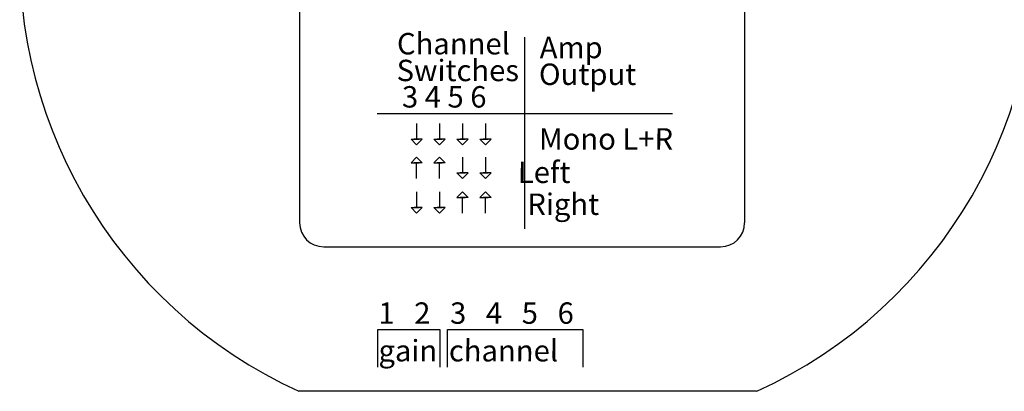
# Model space of a CAD drawing. Units: inches. Extents: x -47.2 to 13.6, y -94.9 to -71.8.
# Drawn here: x -45 to -42.5, y -84.2 to -83.2 of the extents above; entities that cross this region are included whole.
import ezdxf

# ---------------------------------------------------------------- set-up
doc = ezdxf.new("R2010")
doc.units = ezdxf.units.IN
doc.header["$MEASUREMENT"] = 0
doc.styles.get("Standard").update_dxf_attribs({"font": 'Eurosti.TTF'})

msp = doc.modelspace()

# ---------------------------------------------------------------- linework, layer by layer
for p, q in [((-44.2785, -83.0941), (-44.2785, -83.7382)), ((-43.1239, -83.0941), (-43.1239, -83.7382)), ((-43.6938, -83.7542), (-43.6938, -83.2564)), ((-44.0768, -83.4552), (-43.3109, -83.4552)), ((-43.9748, -83.4803), (-43.9748, -83.521)), ((-43.9152, -83.4803), (-43.9152, -83.521)), ((-43.8556, -83.4803), (-43.8556, -83.521)), ((-43.796, -83.4803), (-43.796, -83.521)), ((-43.8556, -83.5682), (-43.8556, -83.6088)), ((-43.796, -83.5682), (-43.796, -83.6088)), ((-43.9748, -83.6236), (-43.9748, -83.5829)), ((-43.9152, -83.6236), (-43.9152, -83.5829)), ((-43.9748, -83.658), (-43.9748, -83.6986)), ((-43.9152, -83.658), (-43.9152, -83.6986)), ((-43.8556, -83.7134), (-43.8556, -83.6728)), ((-43.796, -83.7134), (-43.796, -83.6728)), ((-44.216, -83.8007), (-43.1864, -83.8007)), ((-44.0751, -84.1129), (-44.0751, -84.0153)), ((-44.0751, -84.0153), (-43.9149, -84.0153)), ((-43.9149, -84.0153), (-43.9149, -84.1129)), ((-43.895, -84.1129), (-43.895, -84.0153)), ((-43.895, -84.0153), (-43.5438, -84.0153)), ((-43.5438, -84.0153), (-43.5438, -84.1129)), ((-43.0927, -84.1757), (-44.2802, -84.1757))]:
    msp.add_line(p, q)
for points in [[(-43.9748, -83.5357), (-43.9894, -83.521), (-43.9683, -83.521)], [(-43.9748, -83.5357), (-43.9601, -83.521), (-43.9813, -83.521)], [(-43.9152, -83.5357), (-43.9298, -83.521), (-43.9087, -83.521)], [(-43.9152, -83.5357), (-43.9006, -83.521), (-43.9217, -83.521)], [(-43.8556, -83.5357), (-43.8703, -83.521), (-43.8491, -83.521)], [(-43.8556, -83.5357), (-43.841, -83.521), (-43.8621, -83.521)], [(-43.796, -83.5357), (-43.8107, -83.521), (-43.7895, -83.521)], [(-43.796, -83.5357), (-43.7814, -83.521), (-43.8025, -83.521)], [(-43.9748, -83.5682), (-43.9894, -83.5829), (-43.9683, -83.5829)], [(-43.9748, -83.5682), (-43.9601, -83.5829), (-43.9813, -83.5829)], [(-43.9152, -83.5682), (-43.9298, -83.5829), (-43.9087, -83.5829)], [(-43.9152, -83.5682), (-43.9006, -83.5829), (-43.9217, -83.5829)], [(-43.8556, -83.6236), (-43.8703, -83.6088), (-43.8491, -83.6088)], [(-43.8556, -83.6236), (-43.841, -83.6088), (-43.8621, -83.6088)], [(-43.796, -83.6236), (-43.8107, -83.6088), (-43.7895, -83.6088)], [(-43.796, -83.6236), (-43.7814, -83.6088), (-43.8025, -83.6088)], [(-43.8556, -83.658), (-43.8703, -83.6728), (-43.8491, -83.6728)], [(-43.8556, -83.658), (-43.841, -83.6728), (-43.8621, -83.6728)], [(-43.796, -83.658), (-43.8107, -83.6728), (-43.7895, -83.6728)], [(-43.796, -83.658), (-43.7814, -83.6728), (-43.8025, -83.6728)], [(-43.9748, -83.7134), (-43.9894, -83.6986), (-43.9683, -83.6986)], [(-43.9748, -83.7134), (-43.9601, -83.6986), (-43.9813, -83.6986)], [(-43.9152, -83.7134), (-43.9298, -83.6986), (-43.9087, -83.6986)], [(-43.9152, -83.7134), (-43.9006, -83.6986), (-43.9217, -83.6986)]]:
    msp.add_lwpolyline(points)
for centre, radius, start, end in [((-43.7672, -83.0496), 1.2374, 174.4901, 245.5099), ((-43.6056, -83.0496), 1.2374, 294.4901, 5.5099), ((-44.216, -83.7382), 0.0625, 180, 270), ((-43.1864, -83.7382), 0.0625, 270, 0)]:
    msp.add_arc(centre, radius, start, end)

# ---------------------------------------------------------------- texts
at = {"char_height": 0.055556, "attachment_point": 1}
for s, width, insert in [('\\pi-0.0058964;{\\Q0.1;Channel}', 0.258839, (-44.0255, -83.2459)), ('\\pi0.050535;{\\Q0.1;Amp}', 0.258839, (-43.6583, -83.2558)), ('\\pi-0.022787;{\\Q0.1;Switches}', 0.258839, (-44.0255, -83.3153)), ('\\pi0.014067;{\\Q0.1;Output}', 0.258839, (-43.6583, -83.3252)), ('\\pi0.00081909;{\\Q0.1;3 4 5 6}', 0.258839, (-44.0129, -83.3838)), ('\\pi0.014396;{\\Q0.1;Mono L+R}', 0.382817, (-43.6583, -83.4929)), ('\\pi0.066245;{\\Q0.1;Left}', 0.258839, (-43.7159, -83.5795)), ('\\pi0.041947;{\\Q0.1;Right}', 0.258839, (-43.69, -83.6624)), ('\\pi0.016887;{\\Q0.1;\\T0.85;1   2   3   4   5   6}', 0.531348, (-44.0751, -83.9449)), ('\\pi0.023085;{\\Q0.1;\\T0.85;gain}', 0.160257, (-44.0751, -84.0425)), ('\\pi0.069282;{\\Q0.1;\\T0.8;channel}', 0.351238, (-43.895, -84.0425))]:
    msp.add_mtext_dynamic_manual_height_columns(s, width=width, gutter_width=1, heights=[0], dxfattribs=dict(at, insert=insert))

doc.saveas('drawing.dxf')
